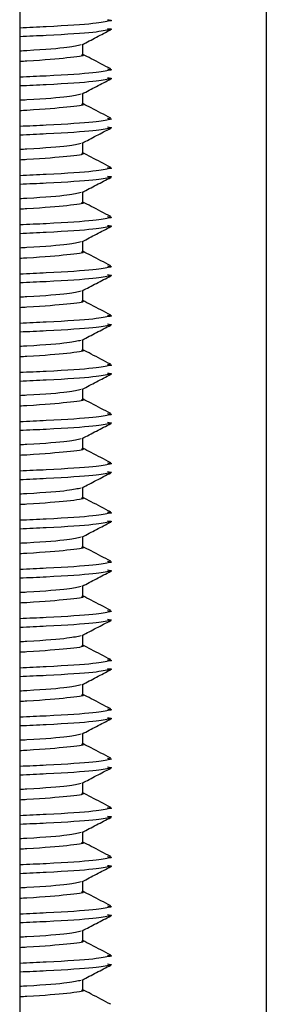
# Model space of a CAD drawing. Units: millimetres. Extents: x 5 to 589, y 5 to 415.
# Drawn here: x 274 to 277, y 99 to 109 of the extents above; entities that cross this region are included whole.
import ezdxf

# ---------------------------------------------------------------- set-up
doc = ezdxf.new("R2010")
doc.units = ezdxf.units.MM

msp = doc.modelspace()

# ---------------------------------------------------------------- linework, layer by layer
at = {"color": 7, "linetype": 'Continuous', "lineweight": 25}
for p, q in [((274.4024, 132.1722), (274.4024, 90.6722)), ((276.9024, 132.1722), (276.9024, 90.6722)), ((275.0424, 108.8078), (275.0424, 108.9137)), ((275.0424, 108.3078), (275.0424, 108.4137)), ((275.0424, 107.8078), (275.0424, 107.9137)), ((275.0424, 107.3078), (275.0424, 107.4137)), ((275.0424, 106.8078), (275.0424, 106.9137)), ((275.0424, 106.3078), (275.0424, 106.4137)), ((275.0424, 105.8078), (275.0424, 105.9137)), ((275.0424, 105.3078), (275.0424, 105.4137)), ((275.0424, 104.8078), (275.0424, 104.9137)), ((275.0424, 104.3078), (275.0424, 104.4137)), ((275.0424, 103.8078), (275.0424, 103.9137)), ((275.0424, 103.3078), (275.0424, 103.4137)), ((275.0424, 102.8078), (275.0424, 102.9137)), ((275.0424, 102.3078), (275.0424, 102.4137)), ((275.0424, 101.8078), (275.0424, 101.9137)), ((275.0424, 101.3078), (275.0424, 101.4137)), ((275.0424, 100.8078), (275.0424, 100.9137)), ((275.0424, 100.3078), (275.0424, 100.4137)), ((275.0424, 99.8078), (275.0424, 99.9137)), ((275.0424, 99.3078), (275.0424, 99.4137))]:
    msp.add_line(p, q, dxfattribs=at)
at = {"color": 8, "linetype": 'Continuous', "lineweight": 25}
for points, knots in [([(275.3162, 109.1508), (275.2751, 109.1419), (275.1882, 109.1232), (274.8234, 109.098), (274.4946, 109.0832), (274.4024, 109.079)], [0, 0, 0, 0, 0.39230949, 0.8294795, 1, 1, 1, 1]), ([(275.317, 109.0622), (275.2757, 109.0533), (275.1887, 109.0346), (274.8234, 109.0093), (274.4946, 108.9945), (274.4024, 108.9903)], [0, 0, 0, 0, 0.393405, 0.8297869, 1, 1, 1, 1]), ([(275.3162, 108.6508), (275.2751, 108.6419), (275.1882, 108.6232), (274.8234, 108.598), (274.4946, 108.5832), (274.4024, 108.579)], [0, 0, 0, 0, 0.39230949, 0.8294795, 1, 1, 1, 1]), ([(275.317, 108.5622), (275.2757, 108.5533), (275.1887, 108.5346), (274.8234, 108.5093), (274.4946, 108.4945), (274.4024, 108.4903)], [0, 0, 0, 0, 0.393405, 0.8297869, 1, 1, 1, 1]), ([(275.3162, 108.1508), (275.2751, 108.1419), (275.1882, 108.1232), (274.8234, 108.098), (274.4946, 108.0832), (274.4024, 108.079)], [0, 0, 0, 0, 0.39230949, 0.8294795, 1, 1, 1, 1]), ([(275.317, 108.0622), (275.2757, 108.0533), (275.1887, 108.0346), (274.8234, 108.0093), (274.4946, 107.9945), (274.4024, 107.9903)], [0, 0, 0, 0, 0.393405, 0.8297869, 1, 1, 1, 1]), ([(275.3162, 107.6508), (275.2751, 107.6419), (275.1882, 107.6232), (274.8234, 107.598), (274.4946, 107.5832), (274.4024, 107.579)], [0, 0, 0, 0, 0.3923095, 0.8294795, 1, 1, 1, 1]), ([(275.317, 107.5622), (275.2757, 107.5533), (275.1887, 107.5346), (274.8234, 107.5093), (274.4946, 107.4945), (274.4024, 107.4903)], [0, 0, 0, 0, 0.393405, 0.8297869, 1, 1, 1, 1]), ([(275.3162, 107.1508), (275.2751, 107.1419), (275.1882, 107.1232), (274.8234, 107.098), (274.4946, 107.0832), (274.4024, 107.079)], [0, 0, 0, 0, 0.3923095, 0.8294795, 1, 1, 1, 1]), ([(275.317, 107.0622), (275.2757, 107.0533), (275.1887, 107.0346), (274.8234, 107.0093), (274.4946, 106.9945), (274.4024, 106.9903)], [0, 0, 0, 0, 0.393405, 0.8297869, 1, 1, 1, 1]), ([(275.3162, 106.6508), (275.2751, 106.6419), (275.1882, 106.6232), (274.8234, 106.598), (274.4946, 106.5832), (274.4024, 106.579)], [0, 0, 0, 0, 0.39230949, 0.8294795, 1, 1, 1, 1]), ([(275.317, 106.5622), (275.2757, 106.5533), (275.1887, 106.5346), (274.8234, 106.5093), (274.4946, 106.4945), (274.4024, 106.4903)], [0, 0, 0, 0, 0.393405, 0.8297869, 1, 1, 1, 1]), ([(275.3162, 106.1508), (275.2751, 106.1419), (275.1882, 106.1232), (274.8234, 106.098), (274.4946, 106.0832), (274.4024, 106.079)], [0, 0, 0, 0, 0.39230949, 0.8294795, 1, 1, 1, 1]), ([(275.317, 106.0622), (275.2757, 106.0533), (275.1887, 106.0346), (274.8234, 106.0093), (274.4946, 105.9945), (274.4024, 105.9903)], [0, 0, 0, 0, 0.393405, 0.8297869, 1, 1, 1, 1]), ([(275.3162, 105.6508), (275.2751, 105.6419), (275.1882, 105.6232), (274.8234, 105.598), (274.4946, 105.5832), (274.4024, 105.579)], [0, 0, 0, 0, 0.39230949, 0.8294795, 1, 1, 1, 1]), ([(275.317, 105.5622), (275.2757, 105.5533), (275.1887, 105.5346), (274.8234, 105.5093), (274.4946, 105.4945), (274.4024, 105.4903)], [0, 0, 0, 0, 0.393405, 0.8297869, 1, 1, 1, 1]), ([(275.3162, 105.1508), (275.2751, 105.1419), (275.1882, 105.1232), (274.8234, 105.098), (274.4946, 105.0832), (274.4024, 105.079)], [0, 0, 0, 0, 0.39230949, 0.8294795, 1, 1, 1, 1]), ([(275.317, 105.0622), (275.2757, 105.0533), (275.1887, 105.0346), (274.8234, 105.0093), (274.4946, 104.9945), (274.4024, 104.9903)], [0, 0, 0, 0, 0.393405, 0.8297869, 1, 1, 1, 1]), ([(275.3162, 104.6508), (275.2751, 104.6419), (275.1882, 104.6232), (274.8234, 104.598), (274.4946, 104.5832), (274.4024, 104.579)], [0, 0, 0, 0, 0.3923095, 0.8294795, 1, 1, 1, 1]), ([(275.317, 104.5622), (275.2757, 104.5533), (275.1887, 104.5346), (274.8234, 104.5093), (274.4946, 104.4945), (274.4024, 104.4903)], [0, 0, 0, 0, 0.393405, 0.8297869, 1, 1, 1, 1]), ([(275.3162, 104.1508), (275.2751, 104.1419), (275.1882, 104.1232), (274.8234, 104.098), (274.4946, 104.0832), (274.4024, 104.079)], [0, 0, 0, 0, 0.3923095, 0.8294795, 1, 1, 1, 1]), ([(275.317, 104.0622), (275.2757, 104.0533), (275.1887, 104.0346), (274.8234, 104.0093), (274.4946, 103.9945), (274.4024, 103.9903)], [0, 0, 0, 0, 0.393405, 0.8297869, 1, 1, 1, 1]), ([(275.3162, 103.6508), (275.2751, 103.6419), (275.1882, 103.6232), (274.8234, 103.598), (274.4946, 103.5832), (274.4024, 103.579)], [0, 0, 0, 0, 0.3923095, 0.8294795, 1, 1, 1, 1]), ([(275.317, 103.5622), (275.2757, 103.5533), (275.1887, 103.5346), (274.8234, 103.5093), (274.4946, 103.4945), (274.4024, 103.4903)], [0, 0, 0, 0, 0.393405, 0.8297869, 1, 1, 1, 1]), ([(275.3162, 103.1508), (275.2751, 103.1419), (275.1882, 103.1232), (274.8234, 103.098), (274.4946, 103.0832), (274.4024, 103.079)], [0, 0, 0, 0, 0.39230949, 0.8294795, 1, 1, 1, 1]), ([(275.317, 103.0622), (275.2757, 103.0533), (275.1887, 103.0346), (274.8234, 103.0093), (274.4946, 102.9945), (274.4024, 102.9903)], [0, 0, 0, 0, 0.393405, 0.8297869, 1, 1, 1, 1]), ([(275.3162, 102.6508), (275.2751, 102.6419), (275.1882, 102.6232), (274.8234, 102.598), (274.4946, 102.5832), (274.4024, 102.579)], [0, 0, 0, 0, 0.3923095, 0.8294795, 1, 1, 1, 1]), ([(275.317, 102.5622), (275.2757, 102.5533), (275.1887, 102.5346), (274.8234, 102.5093), (274.4946, 102.4945), (274.4024, 102.4903)], [0, 0, 0, 0, 0.393405, 0.8297869, 1, 1, 1, 1]), ([(275.3162, 102.1508), (275.2751, 102.1419), (275.1882, 102.1232), (274.8234, 102.098), (274.4946, 102.0832), (274.4024, 102.079)], [0, 0, 0, 0, 0.3923095, 0.8294795, 1, 1, 1, 1]), ([(275.317, 102.0622), (275.2757, 102.0533), (275.1887, 102.0346), (274.8234, 102.0093), (274.4946, 101.9945), (274.4024, 101.9903)], [0, 0, 0, 0, 0.393405, 0.8297869, 1, 1, 1, 1]), ([(275.3162, 101.6508), (275.2751, 101.6419), (275.1882, 101.6232), (274.8234, 101.598), (274.4946, 101.5832), (274.4024, 101.579)], [0, 0, 0, 0, 0.39230949, 0.8294795, 1, 1, 1, 1]), ([(275.317, 101.5622), (275.2757, 101.5533), (275.1887, 101.5346), (274.8234, 101.5093), (274.4946, 101.4945), (274.4024, 101.4903)], [0, 0, 0, 0, 0.393405, 0.8297869, 1, 1, 1, 1]), ([(275.3162, 101.1508), (275.2751, 101.1419), (275.1882, 101.1232), (274.8234, 101.098), (274.4946, 101.0832), (274.4024, 101.079)], [0, 0, 0, 0, 0.3923095, 0.8294795, 1, 1, 1, 1]), ([(275.317, 101.0622), (275.2757, 101.0533), (275.1887, 101.0346), (274.8234, 101.0093), (274.4946, 100.9945), (274.4024, 100.9903)], [0, 0, 0, 0, 0.393405, 0.8297869, 1, 1, 1, 1]), ([(275.3162, 100.6508), (275.2751, 100.6419), (275.1882, 100.6232), (274.8234, 100.598), (274.4946, 100.5832), (274.4024, 100.579)], [0, 0, 0, 0, 0.39230949, 0.8294795, 1, 1, 1, 1]), ([(275.317, 100.5622), (275.2757, 100.5533), (275.1887, 100.5346), (274.8234, 100.5093), (274.4946, 100.4945), (274.4024, 100.4903)], [0, 0, 0, 0, 0.393405, 0.8297869, 1, 1, 1, 1]), ([(275.3162, 100.1508), (275.2751, 100.1419), (275.1882, 100.1232), (274.8234, 100.098), (274.4946, 100.0832), (274.4024, 100.079)], [0, 0, 0, 0, 0.3923095, 0.8294795, 1, 1, 1, 1]), ([(275.317, 100.0622), (275.2757, 100.0533), (275.1887, 100.0346), (274.8234, 100.0093), (274.4946, 99.9945), (274.4024, 99.9903)], [0, 0, 0, 0, 0.393405, 0.8297869, 1, 1, 1, 1]), ([(275.3162, 99.6508), (275.2751, 99.6419), (275.1882, 99.6232), (274.8234, 99.598), (274.4946, 99.5832), (274.4024, 99.579)], [0, 0, 0, 0, 0.39230949, 0.8294795, 1, 1, 1, 1]), ([(275.317, 99.5622), (275.2757, 99.5533), (275.1887, 99.5346), (274.8234, 99.5093), (274.4946, 99.4945), (274.4024, 99.4903)], [0, 0, 0, 0, 0.393405, 0.8297869, 1, 1, 1, 1])]:
    msp.add_open_spline(points, degree=3, knots=knots, dxfattribs=at)
at = {"color": 7, "linetype": 'Continuous', "lineweight": 25}
for points, knots in [([(275.2915, 109.1633), (275.3177, 109.1597), (275.3498, 109.1554), (275.3214, 109.1515), (275.3162, 109.1508)], [0, 0, 0, 0, 0.8151352, 1, 1, 1, 1]), ([(275.035, 108.9098), (275.0835, 108.9351), (275.1805, 108.9858), (275.2775, 109.0365), (275.326, 109.0618)], [0, 0, 0, 0, 0.4998776, 1, 1, 1, 1]), ([(275.2909, 109.0747), (275.3177, 109.0711), (275.3501, 109.0668), (275.3219, 109.0629), (275.317, 109.0622)], [0, 0, 0, 0, 0.8259734, 1, 1, 1, 1]), ([(274.4024, 108.848), (274.4269, 108.8493), (274.6505, 108.8613), (274.9131, 108.8833), (274.9889, 108.9017), (275.0241, 108.9103)], [0, 0, 0, 0, 0.0616376, 0.5635067, 1, 1, 1, 1]), ([(275.0278, 108.8078), (275.0326, 108.8065), (275.0756, 108.7945), (274.8914, 108.7754), (274.6513, 108.7519), (274.4269, 108.7398), (274.4024, 108.7385)], [0, 0, 0, 0, 0.0542686, 0.492335, 0.9444705, 1, 1, 1, 1]), ([(275.3246, 108.6639), (275.2585, 108.6984), (275.1644, 108.7476), (275.0704, 108.7968), (275.0424, 108.8114)], [0, 0, 0, 0, 0.7025314, 1, 1, 1, 1]), ([(275.2915, 108.6633), (275.3177, 108.6597), (275.3498, 108.6554), (275.3214, 108.6515), (275.3162, 108.6508)], [0, 0, 0, 0, 0.8151352, 1, 1, 1, 1]), ([(275.035, 108.4098), (275.0835, 108.4351), (275.1805, 108.4858), (275.2775, 108.5365), (275.326, 108.5618)], [0, 0, 0, 0, 0.4998776, 1, 1, 1, 1]), ([(275.2909, 108.5747), (275.3177, 108.5711), (275.3501, 108.5668), (275.3219, 108.5629), (275.317, 108.5622)], [0, 0, 0, 0, 0.8259734, 1, 1, 1, 1]), ([(274.4024, 108.348), (274.4269, 108.3493), (274.6505, 108.3613), (274.9131, 108.3833), (274.9889, 108.4017), (275.0241, 108.4103)], [0, 0, 0, 0, 0.0616376, 0.5635067, 1, 1, 1, 1]), ([(275.0278, 108.3078), (275.0326, 108.3065), (275.0756, 108.2945), (274.8914, 108.2754), (274.6513, 108.2519), (274.4269, 108.2398), (274.4024, 108.2385)], [0, 0, 0, 0, 0.0542686, 0.492335, 0.9444705, 1, 1, 1, 1]), ([(275.3246, 108.1639), (275.2585, 108.1984), (275.1644, 108.2476), (275.0704, 108.2968), (275.0424, 108.3114)], [0, 0, 0, 0, 0.7025314, 1, 1, 1, 1]), ([(275.2915, 108.1633), (275.3177, 108.1597), (275.3498, 108.1554), (275.3214, 108.1515), (275.3162, 108.1508)], [0, 0, 0, 0, 0.8151352, 1, 1, 1, 1]), ([(275.035, 107.9098), (275.0835, 107.9351), (275.1805, 107.9858), (275.2775, 108.0365), (275.326, 108.0618)], [0, 0, 0, 0, 0.4998776, 1, 1, 1, 1]), ([(275.2909, 108.0747), (275.3177, 108.0711), (275.3501, 108.0668), (275.3219, 108.0629), (275.317, 108.0622)], [0, 0, 0, 0, 0.8259734, 1, 1, 1, 1]), ([(274.4024, 107.848), (274.4269, 107.8493), (274.6505, 107.8613), (274.9131, 107.8833), (274.9889, 107.9017), (275.0241, 107.9103)], [0, 0, 0, 0, 0.0616376, 0.5635067, 1, 1, 1, 1]), ([(275.0278, 107.8078), (275.0326, 107.8065), (275.0756, 107.7945), (274.8914, 107.7754), (274.6513, 107.7519), (274.4269, 107.7398), (274.4024, 107.7385)], [0, 0, 0, 0, 0.0542686, 0.492335, 0.9444705, 1, 1, 1, 1]), ([(275.3246, 107.6639), (275.2585, 107.6984), (275.1644, 107.7476), (275.0704, 107.7968), (275.0424, 107.8114)], [0, 0, 0, 0, 0.70253144, 1, 1, 1, 1]), ([(275.2915, 107.6633), (275.3177, 107.6597), (275.3498, 107.6554), (275.3214, 107.6515), (275.3162, 107.6508)], [0, 0, 0, 0, 0.8151352, 1, 1, 1, 1]), ([(275.035, 107.4098), (275.0835, 107.4351), (275.1805, 107.4858), (275.2775, 107.5365), (275.326, 107.5618)], [0, 0, 0, 0, 0.4998776, 1, 1, 1, 1]), ([(275.2909, 107.5747), (275.3177, 107.5711), (275.3501, 107.5668), (275.3219, 107.5629), (275.317, 107.5622)], [0, 0, 0, 0, 0.8259734, 1, 1, 1, 1]), ([(274.4024, 107.348), (274.4269, 107.3493), (274.6505, 107.3613), (274.9131, 107.3833), (274.9889, 107.4017), (275.0241, 107.4103)], [0, 0, 0, 0, 0.0616376, 0.5635067, 1, 1, 1, 1]), ([(275.0278, 107.3078), (275.0326, 107.3065), (275.0756, 107.2945), (274.8914, 107.2754), (274.6513, 107.2519), (274.4269, 107.2398), (274.4024, 107.2385)], [0, 0, 0, 0, 0.0542686, 0.492335, 0.9444705, 1, 1, 1, 1]), ([(275.3246, 107.1639), (275.2585, 107.1984), (275.1644, 107.2476), (275.0704, 107.2968), (275.0424, 107.3114)], [0, 0, 0, 0, 0.7025314, 1, 1, 1, 1]), ([(275.2915, 107.1633), (275.3177, 107.1597), (275.3498, 107.1554), (275.3214, 107.1515), (275.3162, 107.1508)], [0, 0, 0, 0, 0.8151352, 1, 1, 1, 1]), ([(275.035, 106.9098), (275.0835, 106.9351), (275.1805, 106.9858), (275.2775, 107.0365), (275.326, 107.0618)], [0, 0, 0, 0, 0.4998776, 1, 1, 1, 1]), ([(275.2909, 107.0747), (275.3177, 107.0711), (275.3501, 107.0668), (275.3219, 107.0629), (275.317, 107.0622)], [0, 0, 0, 0, 0.8259734, 1, 1, 1, 1]), ([(274.4024, 106.848), (274.4269, 106.8493), (274.6505, 106.8613), (274.9131, 106.8833), (274.9889, 106.9017), (275.0241, 106.9103)], [0, 0, 0, 0, 0.0616376, 0.5635067, 1, 1, 1, 1]), ([(275.0278, 106.8078), (275.0326, 106.8065), (275.0756, 106.7945), (274.8914, 106.7754), (274.6513, 106.7519), (274.4269, 106.7398), (274.4024, 106.7385)], [0, 0, 0, 0, 0.0542686, 0.492335, 0.9444705, 1, 1, 1, 1]), ([(275.3246, 106.6639), (275.2585, 106.6984), (275.1644, 106.7476), (275.0704, 106.7968), (275.0424, 106.8114)], [0, 0, 0, 0, 0.7025314, 1, 1, 1, 1]), ([(275.2915, 106.6633), (275.3177, 106.6597), (275.3498, 106.6554), (275.3214, 106.6515), (275.3162, 106.6508)], [0, 0, 0, 0, 0.8151352, 1, 1, 1, 1]), ([(275.035, 106.4098), (275.0835, 106.4351), (275.1805, 106.4858), (275.2775, 106.5365), (275.326, 106.5618)], [0, 0, 0, 0, 0.4998776, 1, 1, 1, 1]), ([(275.2909, 106.5747), (275.3177, 106.5711), (275.3501, 106.5668), (275.3219, 106.5629), (275.317, 106.5622)], [0, 0, 0, 0, 0.8259734, 1, 1, 1, 1]), ([(274.4024, 106.348), (274.4269, 106.3493), (274.6505, 106.3613), (274.9131, 106.3833), (274.9889, 106.4017), (275.0241, 106.4103)], [0, 0, 0, 0, 0.0616376, 0.5635067, 1, 1, 1, 1]), ([(275.0278, 106.3078), (275.0326, 106.3065), (275.0756, 106.2945), (274.8914, 106.2754), (274.6513, 106.2519), (274.4269, 106.2398), (274.4024, 106.2385)], [0, 0, 0, 0, 0.0542686, 0.492335, 0.9444705, 1, 1, 1, 1]), ([(275.3246, 106.1639), (275.2585, 106.1984), (275.1644, 106.2476), (275.0704, 106.2968), (275.0424, 106.3114)], [0, 0, 0, 0, 0.7025314, 1, 1, 1, 1]), ([(275.2915, 106.1633), (275.3177, 106.1597), (275.3498, 106.1554), (275.3214, 106.1515), (275.3162, 106.1508)], [0, 0, 0, 0, 0.8151352, 1, 1, 1, 1]), ([(275.035, 105.9098), (275.0835, 105.9351), (275.1805, 105.9858), (275.2775, 106.0365), (275.326, 106.0618)], [0, 0, 0, 0, 0.4998776, 1, 1, 1, 1]), ([(275.2909, 106.0747), (275.3177, 106.0711), (275.3501, 106.0668), (275.3219, 106.0629), (275.317, 106.0622)], [0, 0, 0, 0, 0.8259734, 1, 1, 1, 1]), ([(274.4024, 105.848), (274.4269, 105.8493), (274.6505, 105.8613), (274.9131, 105.8833), (274.9889, 105.9017), (275.0241, 105.9103)], [0, 0, 0, 0, 0.0616376, 0.5635067, 1, 1, 1, 1]), ([(275.0278, 105.8078), (275.0326, 105.8065), (275.0756, 105.7945), (274.8914, 105.7754), (274.6513, 105.7519), (274.4269, 105.7398), (274.4024, 105.7385)], [0, 0, 0, 0, 0.0542686, 0.492335, 0.9444705, 1, 1, 1, 1]), ([(275.3246, 105.6639), (275.2585, 105.6984), (275.1644, 105.7476), (275.0704, 105.7968), (275.0424, 105.8114)], [0, 0, 0, 0, 0.7025314, 1, 1, 1, 1]), ([(275.2915, 105.6633), (275.3177, 105.6597), (275.3498, 105.6554), (275.3214, 105.6515), (275.3162, 105.6508)], [0, 0, 0, 0, 0.8151352, 1, 1, 1, 1]), ([(275.035, 105.4098), (275.0835, 105.4351), (275.1805, 105.4858), (275.2775, 105.5365), (275.326, 105.5618)], [0, 0, 0, 0, 0.4998776, 1, 1, 1, 1]), ([(275.2909, 105.5747), (275.3177, 105.5711), (275.3501, 105.5668), (275.3219, 105.5629), (275.317, 105.5622)], [0, 0, 0, 0, 0.8259734, 1, 1, 1, 1]), ([(274.4024, 105.348), (274.4269, 105.3493), (274.6505, 105.3613), (274.9131, 105.3833), (274.9889, 105.4017), (275.0241, 105.4103)], [0, 0, 0, 0, 0.0616376, 0.5635067, 1, 1, 1, 1]), ([(275.0278, 105.3078), (275.0326, 105.3065), (275.0756, 105.2945), (274.8914, 105.2754), (274.6513, 105.2519), (274.4269, 105.2398), (274.4024, 105.2385)], [0, 0, 0, 0, 0.0542686, 0.492335, 0.9444705, 1, 1, 1, 1]), ([(275.3246, 105.1639), (275.2585, 105.1984), (275.1644, 105.2476), (275.0704, 105.2968), (275.0424, 105.3114)], [0, 0, 0, 0, 0.7025314, 1, 1, 1, 1]), ([(275.2915, 105.1633), (275.3177, 105.1597), (275.3498, 105.1554), (275.3214, 105.1515), (275.3162, 105.1508)], [0, 0, 0, 0, 0.8151352, 1, 1, 1, 1]), ([(275.035, 104.9098), (275.0835, 104.9351), (275.1805, 104.9858), (275.2775, 105.0365), (275.326, 105.0618)], [0, 0, 0, 0, 0.49987759, 1, 1, 1, 1]), ([(275.2909, 105.0747), (275.3177, 105.0711), (275.3501, 105.0668), (275.3219, 105.0629), (275.317, 105.0622)], [0, 0, 0, 0, 0.8259734, 1, 1, 1, 1]), ([(274.4024, 104.848), (274.4269, 104.8493), (274.6505, 104.8613), (274.9131, 104.8833), (274.9889, 104.9017), (275.0241, 104.9103)], [0, 0, 0, 0, 0.0616376, 0.5635067, 1, 1, 1, 1]), ([(275.0278, 104.8078), (275.0326, 104.8065), (275.0756, 104.7945), (274.8914, 104.7754), (274.6513, 104.7519), (274.4269, 104.7398), (274.4024, 104.7385)], [0, 0, 0, 0, 0.0542686, 0.492335, 0.9444705, 1, 1, 1, 1]), ([(275.3246, 104.6639), (275.2585, 104.6984), (275.1644, 104.7476), (275.0704, 104.7968), (275.0424, 104.8114)], [0, 0, 0, 0, 0.7025314, 1, 1, 1, 1]), ([(275.2915, 104.6633), (275.3177, 104.6597), (275.3498, 104.6554), (275.3214, 104.6515), (275.3162, 104.6508)], [0, 0, 0, 0, 0.8151352, 1, 1, 1, 1]), ([(275.035, 104.4098), (275.0835, 104.4351), (275.1805, 104.4858), (275.2775, 104.5365), (275.326, 104.5618)], [0, 0, 0, 0, 0.4998776, 1, 1, 1, 1]), ([(275.2909, 104.5747), (275.3177, 104.5711), (275.3501, 104.5668), (275.3219, 104.5629), (275.317, 104.5622)], [0, 0, 0, 0, 0.8259734, 1, 1, 1, 1]), ([(274.4024, 104.348), (274.4269, 104.3493), (274.6505, 104.3613), (274.9131, 104.3833), (274.9889, 104.4017), (275.0241, 104.4103)], [0, 0, 0, 0, 0.0616376, 0.5635067, 1, 1, 1, 1]), ([(275.0278, 104.3078), (275.0326, 104.3065), (275.0756, 104.2945), (274.8914, 104.2754), (274.6513, 104.2519), (274.4269, 104.2398), (274.4024, 104.2385)], [0, 0, 0, 0, 0.0542686, 0.492335, 0.9444705, 1, 1, 1, 1]), ([(275.3246, 104.1639), (275.2585, 104.1984), (275.1644, 104.2476), (275.0704, 104.2968), (275.0424, 104.3114)], [0, 0, 0, 0, 0.7025314, 1, 1, 1, 1]), ([(275.2915, 104.1633), (275.3177, 104.1597), (275.3498, 104.1554), (275.3214, 104.1515), (275.3162, 104.1508)], [0, 0, 0, 0, 0.8151352, 1, 1, 1, 1]), ([(275.035, 103.9098), (275.0835, 103.9351), (275.1805, 103.9858), (275.2775, 104.0365), (275.326, 104.0618)], [0, 0, 0, 0, 0.4998776, 1, 1, 1, 1]), ([(275.2909, 104.0747), (275.3177, 104.0711), (275.3501, 104.0668), (275.3219, 104.0629), (275.317, 104.0622)], [0, 0, 0, 0, 0.8259734, 1, 1, 1, 1]), ([(274.4024, 103.848), (274.4269, 103.8493), (274.6505, 103.8613), (274.9131, 103.8833), (274.9889, 103.9017), (275.0241, 103.9103)], [0, 0, 0, 0, 0.0616376, 0.5635067, 1, 1, 1, 1]), ([(275.0278, 103.8078), (275.0326, 103.8065), (275.0756, 103.7945), (274.8914, 103.7754), (274.6513, 103.7519), (274.4269, 103.7398), (274.4024, 103.7385)], [0, 0, 0, 0, 0.0542686, 0.492335, 0.9444705, 1, 1, 1, 1]), ([(275.3246, 103.6639), (275.2585, 103.6984), (275.1644, 103.7476), (275.0704, 103.7968), (275.0424, 103.8114)], [0, 0, 0, 0, 0.7025314, 1, 1, 1, 1]), ([(275.2915, 103.6633), (275.3177, 103.6597), (275.3498, 103.6554), (275.3214, 103.6515), (275.3162, 103.6508)], [0, 0, 0, 0, 0.8151352, 1, 1, 1, 1]), ([(275.035, 103.4098), (275.0835, 103.4351), (275.1805, 103.4858), (275.2775, 103.5365), (275.326, 103.5618)], [0, 0, 0, 0, 0.4998776, 1, 1, 1, 1]), ([(275.2909, 103.5747), (275.3177, 103.5711), (275.3501, 103.5668), (275.3219, 103.5629), (275.317, 103.5622)], [0, 0, 0, 0, 0.8259734, 1, 1, 1, 1]), ([(274.4024, 103.348), (274.4269, 103.3493), (274.6505, 103.3613), (274.9131, 103.3833), (274.9889, 103.4017), (275.0241, 103.4103)], [0, 0, 0, 0, 0.0616376, 0.5635067, 1, 1, 1, 1]), ([(275.0278, 103.3078), (275.0326, 103.3065), (275.0756, 103.2945), (274.8914, 103.2754), (274.6513, 103.2519), (274.4269, 103.2398), (274.4024, 103.2385)], [0, 0, 0, 0, 0.0542686, 0.492335, 0.9444705, 1, 1, 1, 1]), ([(275.3246, 103.1639), (275.2585, 103.1984), (275.1644, 103.2476), (275.0704, 103.2968), (275.0424, 103.3114)], [0, 0, 0, 0, 0.7025314, 1, 1, 1, 1]), ([(275.2915, 103.1633), (275.3177, 103.1597), (275.3498, 103.1554), (275.3214, 103.1515), (275.3162, 103.1508)], [0, 0, 0, 0, 0.8151352, 1, 1, 1, 1]), ([(275.035, 102.9098), (275.0835, 102.9351), (275.1805, 102.9858), (275.2775, 103.0365), (275.326, 103.0618)], [0, 0, 0, 0, 0.4998776, 1, 1, 1, 1]), ([(275.2909, 103.0747), (275.3177, 103.0711), (275.3501, 103.0668), (275.3219, 103.0629), (275.317, 103.0622)], [0, 0, 0, 0, 0.8259734, 1, 1, 1, 1]), ([(274.4024, 102.848), (274.4269, 102.8493), (274.6505, 102.8613), (274.9131, 102.8833), (274.9889, 102.9017), (275.0241, 102.9103)], [0, 0, 0, 0, 0.0616376, 0.5635067, 1, 1, 1, 1]), ([(275.0278, 102.8078), (275.0326, 102.8065), (275.0756, 102.7945), (274.8914, 102.7754), (274.6513, 102.7519), (274.4269, 102.7398), (274.4024, 102.7385)], [0, 0, 0, 0, 0.0542686, 0.492335, 0.9444705, 1, 1, 1, 1]), ([(275.3246, 102.6639), (275.2585, 102.6984), (275.1644, 102.7476), (275.0704, 102.7968), (275.0424, 102.8114)], [0, 0, 0, 0, 0.7025314, 1, 1, 1, 1]), ([(275.2915, 102.6633), (275.3177, 102.6597), (275.3498, 102.6554), (275.3214, 102.6515), (275.3162, 102.6508)], [0, 0, 0, 0, 0.8151352, 1, 1, 1, 1]), ([(275.035, 102.4098), (275.0835, 102.4351), (275.1805, 102.4858), (275.2775, 102.5365), (275.326, 102.5618)], [0, 0, 0, 0, 0.49987759, 1, 1, 1, 1]), ([(275.2909, 102.5747), (275.3177, 102.5711), (275.3501, 102.5668), (275.3219, 102.5629), (275.317, 102.5622)], [0, 0, 0, 0, 0.8259734, 1, 1, 1, 1]), ([(274.4024, 102.348), (274.4269, 102.3493), (274.6505, 102.3613), (274.9131, 102.3833), (274.9889, 102.4017), (275.0241, 102.4103)], [0, 0, 0, 0, 0.0616376, 0.5635067, 1, 1, 1, 1]), ([(275.0278, 102.3078), (275.0326, 102.3065), (275.0756, 102.2945), (274.8914, 102.2754), (274.6513, 102.2519), (274.4269, 102.2398), (274.4024, 102.2385)], [0, 0, 0, 0, 0.0542686, 0.492335, 0.9444705, 1, 1, 1, 1]), ([(275.3246, 102.1639), (275.2585, 102.1984), (275.1644, 102.2476), (275.0704, 102.2968), (275.0424, 102.3114)], [0, 0, 0, 0, 0.7025314, 1, 1, 1, 1]), ([(275.2915, 102.1633), (275.3177, 102.1597), (275.3498, 102.1554), (275.3214, 102.1515), (275.3162, 102.1508)], [0, 0, 0, 0, 0.8151352, 1, 1, 1, 1]), ([(275.035, 101.9098), (275.0835, 101.9351), (275.1805, 101.9858), (275.2775, 102.0365), (275.326, 102.0618)], [0, 0, 0, 0, 0.4998776, 1, 1, 1, 1]), ([(275.2909, 102.0747), (275.3177, 102.0711), (275.3501, 102.0668), (275.3219, 102.0629), (275.317, 102.0622)], [0, 0, 0, 0, 0.8259734, 1, 1, 1, 1]), ([(274.4024, 101.848), (274.4269, 101.8493), (274.6505, 101.8613), (274.9131, 101.8833), (274.9889, 101.9017), (275.0241, 101.9103)], [0, 0, 0, 0, 0.0616376, 0.5635067, 1, 1, 1, 1]), ([(275.0278, 101.8078), (275.0326, 101.8065), (275.0756, 101.7945), (274.8914, 101.7754), (274.6513, 101.7519), (274.4269, 101.7398), (274.4024, 101.7385)], [0, 0, 0, 0, 0.0542686, 0.492335, 0.9444705, 1, 1, 1, 1]), ([(275.3246, 101.6639), (275.2585, 101.6984), (275.1644, 101.7476), (275.0704, 101.7968), (275.0424, 101.8114)], [0, 0, 0, 0, 0.7025314, 1, 1, 1, 1]), ([(275.2915, 101.6633), (275.3177, 101.6597), (275.3498, 101.6554), (275.3214, 101.6515), (275.3162, 101.6508)], [0, 0, 0, 0, 0.8151352, 1, 1, 1, 1]), ([(275.035, 101.4098), (275.0835, 101.4351), (275.1805, 101.4858), (275.2775, 101.5365), (275.326, 101.5618)], [0, 0, 0, 0, 0.49987759, 1, 1, 1, 1]), ([(275.2909, 101.5747), (275.3177, 101.5711), (275.3501, 101.5668), (275.3219, 101.5629), (275.317, 101.5622)], [0, 0, 0, 0, 0.8259734, 1, 1, 1, 1]), ([(274.4024, 101.348), (274.4269, 101.3493), (274.6505, 101.3613), (274.9131, 101.3833), (274.9889, 101.4017), (275.0241, 101.4103)], [0, 0, 0, 0, 0.0616376, 0.5635067, 1, 1, 1, 1]), ([(275.0278, 101.3078), (275.0326, 101.3065), (275.0756, 101.2945), (274.8914, 101.2754), (274.6513, 101.2519), (274.4269, 101.2398), (274.4024, 101.2385)], [0, 0, 0, 0, 0.0542686, 0.492335, 0.9444705, 1, 1, 1, 1]), ([(275.3246, 101.1639), (275.2585, 101.1984), (275.1644, 101.2476), (275.0704, 101.2968), (275.0424, 101.3114)], [0, 0, 0, 0, 0.7025314, 1, 1, 1, 1]), ([(275.2915, 101.1633), (275.3177, 101.1597), (275.3498, 101.1554), (275.3214, 101.1515), (275.3162, 101.1508)], [0, 0, 0, 0, 0.8151352, 1, 1, 1, 1]), ([(275.035, 100.9098), (275.0835, 100.9351), (275.1805, 100.9858), (275.2775, 101.0365), (275.326, 101.0618)], [0, 0, 0, 0, 0.4998776, 1, 1, 1, 1]), ([(275.2909, 101.0747), (275.3177, 101.0711), (275.3501, 101.0668), (275.3219, 101.0629), (275.317, 101.0622)], [0, 0, 0, 0, 0.8259734, 1, 1, 1, 1]), ([(274.4024, 100.848), (274.4269, 100.8493), (274.6505, 100.8613), (274.9131, 100.8833), (274.9889, 100.9017), (275.0241, 100.9103)], [0, 0, 0, 0, 0.0616376, 0.5635067, 1, 1, 1, 1]), ([(275.0278, 100.8078), (275.0326, 100.8065), (275.0756, 100.7945), (274.8914, 100.7754), (274.6513, 100.7519), (274.4269, 100.7398), (274.4024, 100.7385)], [0, 0, 0, 0, 0.0542686, 0.492335, 0.9444705, 1, 1, 1, 1]), ([(275.3246, 100.6639), (275.2585, 100.6984), (275.1644, 100.7476), (275.0704, 100.7968), (275.0424, 100.8114)], [0, 0, 0, 0, 0.7025314, 1, 1, 1, 1]), ([(275.2915, 100.6633), (275.3177, 100.6597), (275.3498, 100.6554), (275.3214, 100.6515), (275.3162, 100.6508)], [0, 0, 0, 0, 0.8151352, 1, 1, 1, 1]), ([(275.035, 100.4098), (275.0835, 100.4351), (275.1805, 100.4858), (275.2775, 100.5365), (275.326, 100.5618)], [0, 0, 0, 0, 0.4998776, 1, 1, 1, 1]), ([(275.2909, 100.5747), (275.3177, 100.5711), (275.3501, 100.5668), (275.3219, 100.5629), (275.317, 100.5622)], [0, 0, 0, 0, 0.8259734, 1, 1, 1, 1]), ([(274.4024, 100.348), (274.4269, 100.3493), (274.6505, 100.3613), (274.9131, 100.3833), (274.9889, 100.4017), (275.0241, 100.4103)], [0, 0, 0, 0, 0.0616376, 0.5635067, 1, 1, 1, 1]), ([(275.0278, 100.3078), (275.0326, 100.3065), (275.0756, 100.2945), (274.8914, 100.2754), (274.6513, 100.2519), (274.4269, 100.2398), (274.4024, 100.2385)], [0, 0, 0, 0, 0.0542686, 0.492335, 0.9444705, 1, 1, 1, 1]), ([(275.3246, 100.1639), (275.2585, 100.1984), (275.1644, 100.2476), (275.0704, 100.2968), (275.0424, 100.3114)], [0, 0, 0, 0, 0.7025314, 1, 1, 1, 1]), ([(275.2915, 100.1633), (275.3177, 100.1597), (275.3498, 100.1554), (275.3214, 100.1515), (275.3162, 100.1508)], [0, 0, 0, 0, 0.8151352, 1, 1, 1, 1]), ([(275.035, 99.9098), (275.0835, 99.9351), (275.1805, 99.9858), (275.2775, 100.0365), (275.326, 100.0618)], [0, 0, 0, 0, 0.4998776, 1, 1, 1, 1]), ([(275.2909, 100.0747), (275.3177, 100.0711), (275.3501, 100.0668), (275.3219, 100.0629), (275.317, 100.0622)], [0, 0, 0, 0, 0.8259734, 1, 1, 1, 1]), ([(274.4024, 99.848), (274.4269, 99.8493), (274.6505, 99.8613), (274.9131, 99.8833), (274.9889, 99.9017), (275.0241, 99.9103)], [0, 0, 0, 0, 0.0616376, 0.5635067, 1, 1, 1, 1]), ([(275.0278, 99.8078), (275.0326, 99.8065), (275.0756, 99.7945), (274.8914, 99.7754), (274.6513, 99.7519), (274.4269, 99.7398), (274.4024, 99.7385)], [0, 0, 0, 0, 0.0542686, 0.492335, 0.9444705, 1, 1, 1, 1]), ([(275.3246, 99.6639), (275.2585, 99.6984), (275.1644, 99.7476), (275.0704, 99.7968), (275.0424, 99.8114)], [0, 0, 0, 0, 0.7025314, 1, 1, 1, 1]), ([(275.2915, 99.6633), (275.3177, 99.6597), (275.3498, 99.6554), (275.3214, 99.6515), (275.3162, 99.6508)], [0, 0, 0, 0, 0.8151352, 1, 1, 1, 1]), ([(275.035, 99.4098), (275.0835, 99.4351), (275.1805, 99.4858), (275.2775, 99.5365), (275.326, 99.5618)], [0, 0, 0, 0, 0.4998776, 1, 1, 1, 1]), ([(275.2909, 99.5747), (275.3177, 99.5711), (275.3501, 99.5668), (275.3219, 99.5629), (275.317, 99.5622)], [0, 0, 0, 0, 0.8259734, 1, 1, 1, 1]), ([(274.4024, 99.348), (274.4269, 99.3493), (274.6505, 99.3613), (274.9131, 99.3833), (274.9889, 99.4017), (275.0241, 99.4103)], [0, 0, 0, 0, 0.0616376, 0.5635067, 1, 1, 1, 1]), ([(275.0278, 99.3078), (275.0326, 99.3065), (275.0756, 99.2945), (274.8914, 99.2754), (274.6513, 99.2519), (274.4269, 99.2398), (274.4024, 99.2385)], [0, 0, 0, 0, 0.0542686, 0.492335, 0.9444705, 1, 1, 1, 1]), ([(275.3246, 99.1639), (275.2585, 99.1984), (275.1644, 99.2476), (275.0704, 99.2968), (275.0424, 99.3114)], [0, 0, 0, 0, 0.7025314, 1, 1, 1, 1])]:
    msp.add_open_spline(points, degree=3, knots=knots, dxfattribs=at)

doc.saveas('drawing.dxf')
